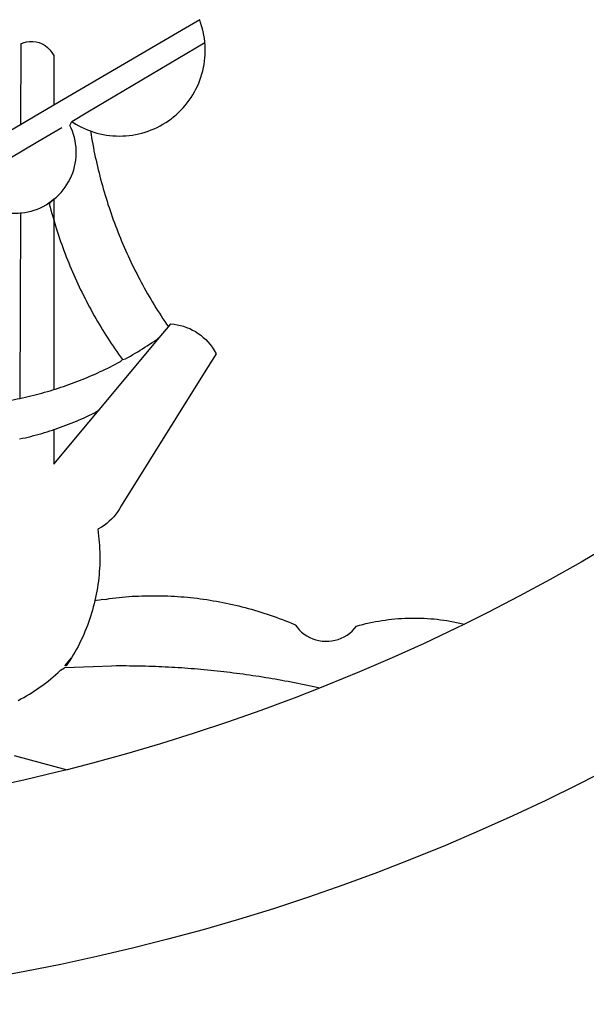
# Model space of a CAD drawing. Units: millimetres. Extents: x 178293 to 180721, y 1668731 to 1671507.
# Drawn here: x 178433 to 178434, y 1671069 to 1671070 of the extents above; entities that cross this region are included whole.
import ezdxf

# ---------------------------------------------------------------- set-up
doc = ezdxf.new("R2010")
doc.units = ezdxf.units.MM
doc.header["$LTSCALE"] = 5
doc.header["$MEASUREMENT"] = 0
doc.layers.add('BRAZAO', color=7, linetype='Continuous')

# ---------------------------------------------------------------- blocks, each defined once
blk = doc.blocks.new('Logo_Prefeitura')
at = {"layer": 'BRAZAO'}
for points in [[(231.39, -868.02), (224.05, -871.79), (216.66, -875.43), (209.2, -878.94), (201.68, -882.31), (194.1, -885.56), (186.47, -888.67), (178.78, -891.65), (171.04, -894.5), (163.26, -897.21), (155.43, -899.78), (147.55, -902.21), (139.63, -904.51), (131.68, -906.67), (123.69, -908.69)], [(231.42, -817.87), (224.57, -821.89), (217.65, -825.78), (210.66, -829.55), (203.6, -833.2), (198.34, -835.81)], [(138.81, -699.93), (134.71, -702.33)], [(139.99, -705.09), (139.97, -704.86), (139.88, -704.13), (139.76, -703.41), (139.62, -702.69), (139.45, -701.97), (139.25, -701.27), (139.03, -700.57), (138.81, -699.93)], [(134.71, -702.33), (108.21, -717.87)], [(98.61, -705.36), (98.55, -723.53)], [(98.61, -705.36), (99.14, -705.13), (99.84, -704.92), (100.57, -704.81), (101.3, -704.8), (101.3, -704.8), (102.02, -704.89), (102.73, -705.08), (103.41, -705.37), (104.04, -705.74), (104.61, -706.2), (105.12, -706.73), (105.54, -707.33), (106, -707.99)], [(113.67, -720.67), (139.99, -705.09)], [(114.25, -724.94), (114.98, -725.19), (115.68, -725.4), (116.39, -725.58), (117.11, -725.73), (117.83, -725.86), (118.56, -725.95), (119.29, -726.03), (120.02, -726.07), (120.75, -726.08), (121.49, -726.07), (122.22, -726.03), (122.95, -725.96), (123.67, -725.87), (124.4, -725.74), (125.12, -725.59), (125.83, -725.41), (126.53, -725.21), (127.23, -724.98), (127.91, -724.72), (128.59, -724.44), (129.25, -724.13), (129.91, -723.79), (130.55, -723.43), (131.17, -723.05), (131.78, -722.64), (132.38, -722.21), (132.95, -721.76), (133.51, -721.29), (134.06, -720.79), (134.58, -720.28), (135.08, -719.74), (135.56, -719.19), (136.02, -718.62), (136.46, -718.03), (136.88, -717.43), (137.27, -716.81), (137.64, -716.17), (137.98, -715.53), (138.3, -714.87), (138.59, -714.19), (138.86, -713.51), (139.1, -712.82), (139.32, -712.12), (139.51, -711.41), (139.67, -710.69), (139.8, -709.97), (139.91, -709.25), (139.99, -708.52), (140.04, -707.79), (140.06, -707.05), (140.06, -706.32), (140.03, -705.59), (139.99, -705.09)], [(106, -707.99), (106, -719.17)], [(106, -719.17), (98.55, -723.53)], [(108.21, -717.87), (106, -719.17)], [(110.05, -722.81), (113.67, -720.67)], [(98.55, -723.53), (70.96, -739.71)], [(106, -740.3), (106.64, -739.82), (107.16, -739.31), (107.66, -738.77), (108.13, -738.2), (108.57, -737.61), (108.97, -737), (109.34, -736.37), (109.68, -735.72), (109.98, -735.05), (110.25, -734.37), (110.48, -733.67), (110.67, -732.96), (110.82, -732.24), (110.93, -731.52), (111.01, -730.79), (111.04, -730.06), (111.04, -729.32), (111, -728.59), (110.91, -727.86), (110.79, -727.14), (110.63, -726.42), (110.43, -725.72), (110.2, -725.02), (109.92, -724.34), (109.61, -723.68), (110.05, -722.81)], [(110.05, -722.81), (110.34, -723.01), (110.97, -723.4), (111.61, -723.76), (112.26, -724.09), (112.92, -724.41), (113.6, -724.69), (114.25, -724.94)], [(102.4, -727.33), (106, -725.21)], [(106, -725.21), (107.81, -724.13)], [(114.25, -724.94), (114.39, -725.77), (114.51, -726.5), (114.63, -727.22), (114.76, -727.94), (114.9, -728.66), (115.04, -729.38), (115.19, -730.1), (115.34, -730.82), (115.5, -731.53), (115.66, -732.25), (115.82, -732.96), (115.99, -733.68), (116.17, -734.39), (116.35, -735.1), (116.53, -735.81), (116.72, -736.52), (116.92, -737.22), (117.12, -737.93), (117.32, -738.63), (117.53, -739.34), (117.75, -740.04), (117.97, -740.74), (118.19, -741.44), (118.42, -742.13), (118.65, -742.83), (118.89, -743.52), (119.13, -744.21), (119.38, -744.9), (119.63, -745.59), (119.89, -746.28), (120.15, -746.97), (120.42, -747.65), (120.69, -748.33), (120.97, -749.01), (121.25, -749.69), (121.53, -750.36), (121.82, -751.04), (122.12, -751.71), (122.42, -752.38), (122.72, -753.04), (123.03, -753.71), (123.34, -754.37), (123.66, -755.03), (123.98, -755.69), (124.31, -756.35), (124.64, -757), (124.97, -757.66), (125.32, -758.31), (125.66, -758.95), (126.01, -759.6), (126.36, -760.24), (126.72, -760.88), (127.08, -761.52), (127.45, -762.15), (127.82, -762.79), (128.19, -763.42), (128.57, -764.05), (128.96, -764.67), (129.35, -765.29), (129.74, -765.91), (130.13, -766.53), (130.53, -767.14), (130.94, -767.75), (131.35, -768.36), (131.76, -768.97)], [(98.53, -729.62), (102.4, -727.33)], [(89.7, -734.84), (98.53, -729.62)], [(98.48, -743.38), (98.75, -743.36), (99.48, -743.27), (100.2, -743.14), (100.91, -742.97), (101.61, -742.76), (102.31, -742.51), (102.98, -742.23), (103.64, -741.91), (104.28, -741.56), (106, -740.3)], [(106, -740.3), (104.99, -741.36), (105.18, -742.07), (105.37, -742.78), (105.56, -743.49), (105.76, -744.2), (106, -744.9)], [(106, -740.3), (105.51, -740.75), (106, -740.3)], [(106, -740.3), (106, -744.9)], [(94.45, -743.23), (95.1, -743.24), (95.82, -743.34), (96.55, -743.4), (97.28, -743.43), (98.02, -743.42), (98.48, -743.38)], [(98.48, -743.38), (98.34, -785.06)], [(106, -744.9), (106.4, -746.3), (106.62, -747), (106.84, -747.7), (107.07, -748.4), (107.31, -749.09), (107.54, -749.78), (107.79, -750.48), (108.04, -751.17), (108.29, -751.85), (108.55, -752.54), (108.82, -753.22), (109.09, -753.91), (109.36, -754.59), (109.64, -755.27), (109.92, -755.94), (110.21, -756.62), (110.5, -757.29), (110.8, -757.96), (111.1, -758.63), (111.41, -759.29), (111.72, -759.96), (112.04, -760.62), (112.36, -761.28), (112.68, -761.94), (113.02, -762.59), (113.35, -763.24), (113.69, -763.89), (114.03, -764.54), (114.38, -765.19), (114.74, -765.83), (115.09, -766.47), (115.46, -767.11), (115.82, -767.74), (116.19, -768.37), (116.57, -769), (116.95, -769.63), (117.34, -770.26), (117.72, -770.88), (118.12, -771.5), (118.52, -772.11), (118.92, -772.73), (119.32, -773.34), (119.73, -773.94), (120.15, -774.55), (120.57, -775.15), (120.99, -775.75), (121.42, -776.34)], [(106, -744.9), (106, -783.07)], [(130.08, -770.99), (131.76, -768.97)], [(131.76, -768.97), (132.31, -768.32), (132.31, -768.32), (133.04, -768.39), (133.76, -768.5), (134.48, -768.65), (135.19, -768.85), (135.88, -769.09), (136.56, -769.37), (137.22, -769.69), (137.86, -770.05), (138.47, -770.44), (139.06, -770.88), (139.63, -771.35), (140.17, -771.85), (140.67, -772.38), (141.14, -772.94), (141.58, -773.53), (141.98, -774.14), (142.5, -775.07), (139.83, -779.35)], [(121.42, -776.34), (122.12, -776.17), (122.68, -775.86), (123.23, -775.55), (123.78, -775.23), (124.33, -774.9), (124.87, -774.58), (125.41, -774.24), (125.95, -773.91), (126.49, -773.57), (127.03, -773.22), (127.56, -772.88), (128.09, -772.53), (128.62, -772.17), (129.14, -771.81), (130.08, -770.99)], [(123.4, -778.99), (130.08, -770.99)], [(106, -783.07), (106.37, -782.96), (106.98, -782.76), (107.58, -782.56), (108.19, -782.36), (108.79, -782.15), (109.39, -781.94), (109.99, -781.73), (110.58, -781.5), (111.18, -781.28), (111.77, -781.05), (112.36, -780.82), (112.95, -780.58), (113.54, -780.33), (114.13, -780.09), (114.71, -779.83), (115.29, -779.58), (115.87, -779.32), (116.45, -779.05), (117.03, -778.79), (117.6, -778.51), (118.17, -778.23), (118.74, -777.95), (119.31, -777.67), (119.88, -777.38), (120.44, -777.08), (121, -776.78), (121.42, -776.34)], [(116.17, -787.64), (123.4, -778.99)], [(139.83, -779.35), (121.16, -809.25), (120.79, -809.89), (120.4, -810.5), (119.96, -811.09), (119.5, -811.66), (119, -812.19), (118.47, -812.7), (117.91, -813.18), (117.32, -813.62), (116.71, -814.03), (115.9, -814.49), (116, -815.22), (116.09, -815.95), (116.16, -816.68), (116.23, -817.41), (116.28, -818.14), (116.31, -818.87), (116.34, -819.61), (116.35, -820.34), (116.35, -821.07), (116.34, -821.81), (116.32, -822.54), (116.28, -823.27), (116.24, -824), (116.17, -824.73), (116.1, -825.46), (116.02, -826.19), (115.92, -826.92), (115.81, -827.64), (115.69, -828.37), (115.55, -829.09), (115.41, -829.81), (115.25, -830.5)], [(98.34, -785.06), (99, -784.93), (99.62, -784.79), (100.24, -784.65), (100.86, -784.5), (101.48, -784.35), (102.1, -784.19), (102.71, -784.02), (103.32, -783.86), (103.94, -783.69), (104.55, -783.51), (105.16, -783.33), (105.77, -783.15), (106, -783.07)], [(92.3, -786.13), (92.75, -786.06), (93.37, -785.97), (94, -785.87), (94.63, -785.77), (95.26, -785.67), (95.89, -785.55), (96.51, -785.44), (97.13, -785.32), (97.76, -785.19), (98.34, -785.06)], [(106, -799.82), (116.17, -787.64)], [(106, -792.09), (106.34, -791.97), (106.94, -791.76), (107.54, -791.55), (108.14, -791.33), (108.74, -791.11), (109.33, -790.88), (109.92, -790.64), (110.51, -790.41), (111.1, -790.16), (111.68, -789.91), (112.27, -789.66), (112.85, -789.4), (113.43, -789.13), (114, -788.86), (114.57, -788.59), (115.14, -788.31), (116.17, -787.64)], [(98.31, -794.18), (99, -794.04), (99.62, -793.9), (100.24, -793.75), (100.86, -793.6), (101.47, -793.44), (102.09, -793.27), (102.7, -793.1), (103.31, -792.93), (103.92, -792.75), (104.53, -792.56), (105.14, -792.37), (105.74, -792.17), (106, -792.09)], [(106, -792.09), (106, -799.82)], [(117.68, -830.28), (118.48, -830.03), (119.21, -829.95), (119.94, -829.87), (120.67, -829.79), (121.4, -829.72), (122.13, -829.66), (122.86, -829.61), (123.59, -829.56), (124.32, -829.52), (125.06, -829.49), (125.79, -829.46), (126.52, -829.44), (127.26, -829.43), (127.99, -829.42), (128.72, -829.42), (128.72, -829.42), (129.46, -829.42), (130.19, -829.44), (130.92, -829.46), (131.66, -829.48), (132.39, -829.51), (133.12, -829.55), (133.85, -829.6), (134.58, -829.65), (135.32, -829.71), (136.05, -829.78), (136.78, -829.85), (137.51, -829.93), (138.23, -830.01), (138.96, -830.11), (139.69, -830.2), (140.41, -830.31), (141.14, -830.42), (141.86, -830.54), (142.58, -830.66), (143.31, -830.8), (144.03, -830.93), (144.75, -831.08), (145.46, -831.23), (146.18, -831.39), (146.89, -831.55), (147.61, -831.72), (148.32, -831.9), (149.03, -832.08), (149.74, -832.27), (150.44, -832.47), (151.15, -832.67), (151.85, -832.88), (152.55, -833.1), (153.25, -833.32), (153.95, -833.54), (154.64, -833.78), (155.34, -834.02), (156.03, -834.27), (156.72, -834.52), (157.4, -834.78), (158.09, -835.05), (158.77, -835.32), (159.45, -835.59), (159.97, -835.82)], [(115.25, -830.5), (115.08, -831.24), (114.89, -831.95), (114.7, -832.65), (114.49, -833.36), (114.27, -834.06), (114.04, -834.75), (113.8, -835.45), (113.55, -836.13), (113.28, -836.82), (113.01, -837.5), (112.72, -838.17), (112.42, -838.84), (112.11, -839.51), (111.79, -840.17), (111.45, -840.82), (111.11, -841.47), (110.76, -842.11), (110.39, -842.74), (110.01, -843.37)], [(115.25, -830.5), (115.58, -830.45), (116.3, -830.33), (117.03, -830.23), (117.03, -830.23), (117.68, -830.28)], [(159.97, -835.82), (160.27, -835.94), (160.71, -836.53), (161.2, -837.08), (161.73, -837.59), (162.3, -838.05), (162.91, -838.45), (163.55, -838.8), (164.22, -839.1), (164.92, -839.33), (165.63, -839.51), (166.36, -839.62), (167.09, -839.67), (167.82, -839.65), (168.55, -839.58), (169.27, -839.43), (169.97, -839.23), (170.66, -838.97), (171.32, -838.65), (171.94, -838.27), (172.54, -837.84), (173.09, -837.36), (173.6, -836.83), (174.07, -836.25), (174.78, -836.05), (175.49, -835.87), (176.2, -835.7), (176.92, -835.53), (177.64, -835.38), (178.36, -835.24), (179.08, -835.12), (179.8, -835), (180.53, -834.89), (181.26, -834.8), (181.98, -834.71), (182.71, -834.64), (183.44, -834.58), (184.18, -834.53), (184.91, -834.49), (185.64, -834.46), (186.38, -834.45), (187.11, -834.44), (187.11, -834.44), (187.84, -834.45), (188.58, -834.47), (189.31, -834.5), (190.04, -834.54), (190.77, -834.59), (191.5, -834.65), (192.23, -834.73), (192.96, -834.81), (193.69, -834.91), (194.41, -835.02), (195.14, -835.14), (195.86, -835.27), (196.58, -835.41), (197.29, -835.56), (198.01, -835.73), (198.34, -835.81)], [(198.34, -835.81), (196.49, -836.73), (189.31, -840.13), (182.07, -843.4), (174.78, -846.55), (167.43, -849.57), (165.79, -850.22)], [(114.82, -845.39), (108.4, -845.64)], [(110.01, -843.37), (108.52, -845.15), (110.01, -843.37)], [(110.01, -843.37), (108.82, -845.22), (110.01, -843.37)], [(110.01, -843.37), (109.63, -844), (110.01, -843.37)], [(159.09, -848.81), (158.7, -848.74), (157.98, -848.61), (157.26, -848.47), (156.54, -848.34), (155.82, -848.22), (155.09, -848.09), (154.37, -847.97), (153.65, -847.85), (152.92, -847.73), (152.2, -847.62), (151.47, -847.51), (150.75, -847.4), (150.02, -847.29), (149.3, -847.19), (148.57, -847.09), (147.84, -846.99), (147.12, -846.89), (146.39, -846.8), (145.66, -846.71), (144.93, -846.62), (144.21, -846.54), (143.48, -846.46), (142.75, -846.38), (142.02, -846.3), (141.29, -846.23), (140.56, -846.15), (139.83, -846.08), (139.1, -846.02), (138.37, -845.95), (137.64, -845.89), (136.91, -845.83), (136.17, -845.78), (135.44, -845.72), (134.71, -845.67), (133.98, -845.63), (133.25, -845.58), (132.52, -845.54), (131.78, -845.5), (131.05, -845.46), (130.32, -845.43), (129.59, -845.39), (128.85, -845.37), (128.12, -845.34), (127.39, -845.32), (126.65, -845.29), (125.92, -845.28), (125.19, -845.26), (124.45, -845.25), (123.72, -845.23), (122.99, -845.23), (122.25, -845.22), (121.52, -845.22), (120.79, -845.22), (120.79, -845.22), (120.05, -845.22), (119.01, -845.23), (114.82, -845.39)], [(97.97, -852.98), (98.62, -852.64), (99.26, -852.29), (99.89, -851.92), (100.52, -851.55), (101.15, -851.16), (101.76, -850.76), (102.37, -850.35), (102.97, -849.93), (103.57, -849.5), (104.15, -849.06), (104.73, -848.6), (105.3, -848.14), (105.86, -847.67), (106.41, -847.18), (106.95, -846.69), (107.48, -846.19), (108.4, -845.64)], [(165.79, -850.22), (165.17, -850.07), (164.45, -849.92), (163.74, -849.76), (163.02, -849.61), (162.3, -849.46), (161.58, -849.31), (160.86, -849.16), (160.14, -849.02), (159.42, -848.88), (159.09, -848.81)], [(165.79, -850.22), (160.04, -852.47), (158.38, -853.08)], [(158.38, -853.08), (152.59, -855.23), (145.1, -857.86), (137.56, -860.36), (129.98, -862.73), (122.35, -864.96), (114.7, -867.07), (109, -868.53)], [(97.09, -865.32), (109, -868.53)], [(109, -868.53), (107, -869.04), (99.27, -870.87), (91.51, -872.57), (83.73, -874.13), (75.91, -875.56), (68.08, -876.85), (60.22, -878), (52.34, -879.02), (44.45, -879.9), (36.54, -880.64), (28.62, -881.24), (20.69, -881.7), (12.75, -882.03), (4.81, -882.21), (-3.13, -882.26), (-8.08, -882.2)], [(123.69, -908.69), (115.66, -910.57), (107.6, -912.31), (99.51, -913.91), (91.4, -915.37), (83.26, -916.68), (75.1, -917.86), (66.92, -918.89), (58.73, -919.77), (50.52, -920.52), (42.3, -921.12), (39.32, -921.28)]]:
    blk.add_lwpolyline(points, dxfattribs=at)

msp = doc.modelspace()

# ---------------------------------------------------------------- block references
at = {"layer": 'BRAZAO', "xscale": 0.004972753464244306, "yscale": 0.004972753580659628, "zscale": 0.00497275349820734}
msp.add_blockref('Logo_Prefeitura', (178432.6875, 1671073.4675), dxfattribs=at)

doc.saveas('drawing.dxf')
